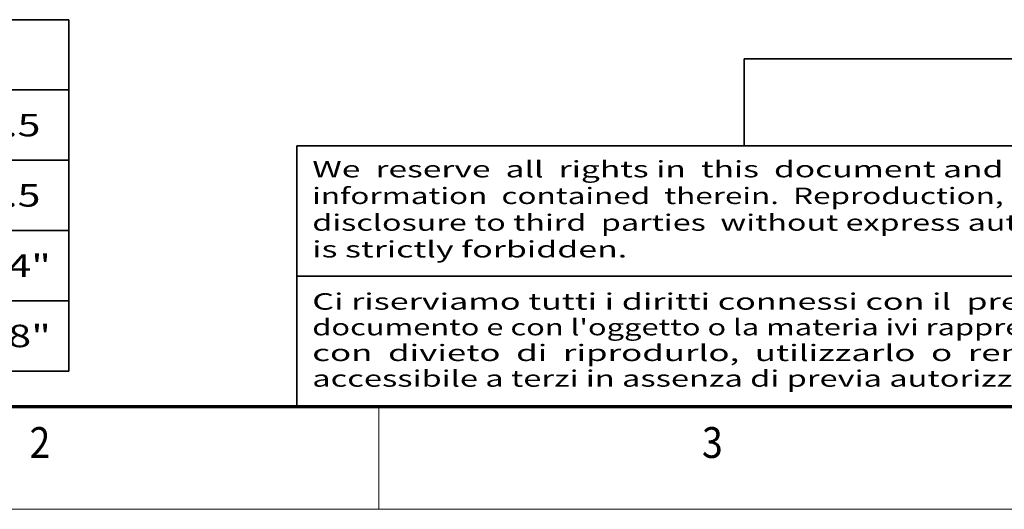
# Model space of a CAD drawing. Extents: x 0 to 420, y 0 to 297.
# Drawn here: x 113 to 209, y 0 to 48 of the extents above; entities that cross this region are included whole.
import ezdxf
from ezdxf.enums import TextEntityAlignment as Align

# ---------------------------------------------------------------- set-up
doc = ezdxf.new("R2010")
doc.units = 0
doc.layers.get('0').update_dxf_attribs({"lineweight": 13})
doc.styles.get("Standard").update_dxf_attribs({"font": 'isocp.shx'})

# ---------------------------------------------------------------- blocks, each defined once
blk = doc.blocks.new('BLOCK8')
at = {"color": 7, "lineweight": 13}
blk.add_text('3', height=3, dxfattribs=at).set_placement((179.463379, 5), (181.486633, 5), align=Align.FIT)
blk = doc.blocks.new('BLOCK9')
at = {"color": 7, "lineweight": 13}
blk.add_text('2', height=3, dxfattribs=at).set_placement((113.963371, 5), (115.986626, 5), align=Align.FIT)
blk = doc.blocks.new('BLOCK21')
at = {"color": 7, "lineweight": 13, "width": 0.85}
for s, p, p2 in [('Ci riserviamo tutti i diritti connessi con il  presente', (141.500244, 19.432701), (218.946732, 19.432701)), ("documento e con l'oggetto o la materia ivi rappresentati", (141.500244, 16.932701), (220.363937, 16.932701)), ('con  divieto  di  riprodurlo,  utilizzarlo  o  renderlo', (141.500244, 14.432701), (218.946732, 14.432701)), ('accessibile a terzi in assenza di previa autorizzazione.', (141.500244, 11.932701), (220.363937, 11.932701))]:
    blk.add_text(s, height=1.6, dxfattribs=at).set_placement(p, p2, align=Align.FIT)
blk = doc.blocks.new('BLOCK22')
at = {"color": 7, "lineweight": 13, "width": 0.85}
for s, p, p2 in [('We  reserve  all  rights in  this  document and in  the', (141.500244, 32.316048), (218.946732, 32.316048)), ('information  contained  therein.  Reproduction, use  or', (141.500244, 29.716047), (218.946732, 29.716047)), ('disclosure to third  parties  without express authority', (141.500244, 27.116047), (218.946732, 27.116047)), ('is strictly forbidden.', (141.500244, 24.516048), (172.178848, 24.516048))]:
    blk.add_text(s, height=1.6, dxfattribs=at).set_placement(p, p2, align=Align.FIT)
blk = doc.blocks.new('BLOCK49')
at = {"color": 7, "lineweight": 35}
for p, q in [((65.820755, 12.976341), (65.820755, 47.182854)), ((65.820755, 47.182854), (119.014404, 47.182854)), ((79.119171, 12.976341), (79.119171, 47.182854)), ((92.417572, 12.976341), (92.417572, 47.182854)), ((105.715988, 12.976341), (105.715988, 47.182854)), ((119.014404, 12.976341), (119.014404, 47.182854)), ((27.159973, 12.976341), (27.159973, 40.341553)), ((27.159973, 40.341553), (119.014404, 40.341553)), ((65.820755, 33.500248), (119.014404, 33.500248)), ((27.159973, 26.658945), (119.014404, 26.658945)), ((65.820755, 19.817642), (119.014404, 19.817642)), ((27.159973, 12.976341), (119.014404, 12.976341))]:
    blk.add_line(p, q, dxfattribs=at)
at = {"color": 7, "lineweight": 13}
for p, q in [((65.820755, 33.500248), (35.909882, 33.500248)), ((65.820755, 19.817642), (37.479797, 19.817642))]:
    blk.add_line(p, q, dxfattribs=at)
for s, height, p, p2 in [('A', 2.187477, (71.660736, 42.668465), (73.279213, 42.668465)), ('B', 2.187477, (84.959145, 42.668465), (86.577621, 42.668465)), ('C', 2.187477, (98.257545, 42.668465), (99.876022, 42.668465)), ('D', 2.187477, (111.555939, 42.668465), (113.174416, 42.668465)), ('WITH FLANGE', 1.92498, (41.043144, 37.402908), (60.55999, 37.402908)), ('109', 2.187477, (69.604759, 35.82716), (75.33519, 35.82716)), ('115', 2.187477, (82.90316, 35.82716), (88.633591, 35.82716)), ('115', 2.187477, (96.201569, 35.82716), (101.931999, 35.82716)), ('64.5', 2.187477, (108.471977, 35.82716), (116.258385, 35.82716)), ('CON MOSTRINA', 1.92498, (40.209995, 34.387325), (61.536102, 34.387325)), ('(mm)', 1.92498, (28.40344, 32.67194), (35.255478, 32.67194)), ('WITHOUT FLANGE', 1.92498, (38.329266, 30.748857), (63.273888, 30.748857)), ('109', 2.187477, (69.604759, 28.985857), (75.33519, 28.985857)), ('107', 2.187477, (82.90316, 28.985857), (88.633591, 28.985857)), ('107', 2.187477, (96.201569, 28.985857), (101.931999, 28.985857)), ('60.5', 2.187477, (108.471977, 28.985857), (116.258385, 28.985857)), ('SENZA MOSTRINA', 1.92498, (38.400749, 27.733278), (63.345375, 27.733278)), ('WITH FLANGE', 1.92498, (41.043144, 23.720304), (60.55999, 23.720304)), ('4.29"', 2.187477, (67.548775, 22.144556), (77.391159, 22.144556)), ('4.53"', 2.187477, (80.847183, 22.144556), (90.689568, 22.144556)), ('4.53"', 2.187477, (94.145584, 22.144556), (103.987968, 22.144556)), ('2.54"', 2.187477, (107.444, 22.144556), (117.286385, 22.144556)), ('CON MOSTRINA', 1.92498, (40.209995, 20.704725), (61.536102, 20.704725)), ('(inch)', 1.92498, (26.871511, 18.712088), (37.342068, 18.712088)), ('WITHOUT FLANGE', 1.92498, (38.329266, 17.066256), (63.273888, 17.066256)), ('4.29"', 2.187477, (67.548775, 15.303256), (77.391159, 15.303256)), ('4.21"', 2.187477, (80.847183, 15.303256), (90.689568, 15.303256)), ('4.21"', 2.187477, (94.145584, 15.303256), (103.987968, 15.303256)), ('2.38"', 2.187477, (107.444, 15.303256), (117.286385, 15.303256)), ('SENZA MOSTRINA', 1.92498, (38.400749, 14.050676), (63.345375, 14.050676))]:
    blk.add_text(s, height=height, dxfattribs=at).set_placement(p, p2, align=Align.FIT)

msp = doc.modelspace()

# ---------------------------------------------------------------- linework, layer by layer
at = {"color": 7, "lineweight": 35, "ltscale": 0.211669}
msp.add_line((183.56, 43.867), (183.56, 35.4002), dxfattribs=at)
at = {"color": 7, "lineweight": 35}
for p, q in [((227.12, 43.867), (183.56, 43.867)), ((140, 35.4002), (227.12, 35.4002)), ((140, 35.4002), (140, 10)), ((140, 22.7001), (227.12, 22.7001))]:
    msp.add_line(p, q, dxfattribs=at)
at = {"color": 7, "lineweight": 70}
msp.add_line((17, 10), (410, 10), dxfattribs=at)
at = {"color": 7, "lineweight": 13, "ltscale": 0.25}
msp.add_line((148, 0), (148, 10), dxfattribs=at)
at = {"color": 7, "lineweight": 13}
msp.add_line((0, 0), (420, 0), dxfattribs=at)

# ---------------------------------------------------------------- block references
at = {"lineweight": 0}
for name, p in [('BLOCK49', (-1.2384, 0.4821)), ('BLOCK22', (0, 0)), ('BLOCK21', (0, 0)), ('BLOCK9', (0, 0)), ('BLOCK8', (0, 0))]:
    msp.add_blockref(name, p, dxfattribs=at)

doc.saveas('drawing.dxf')
